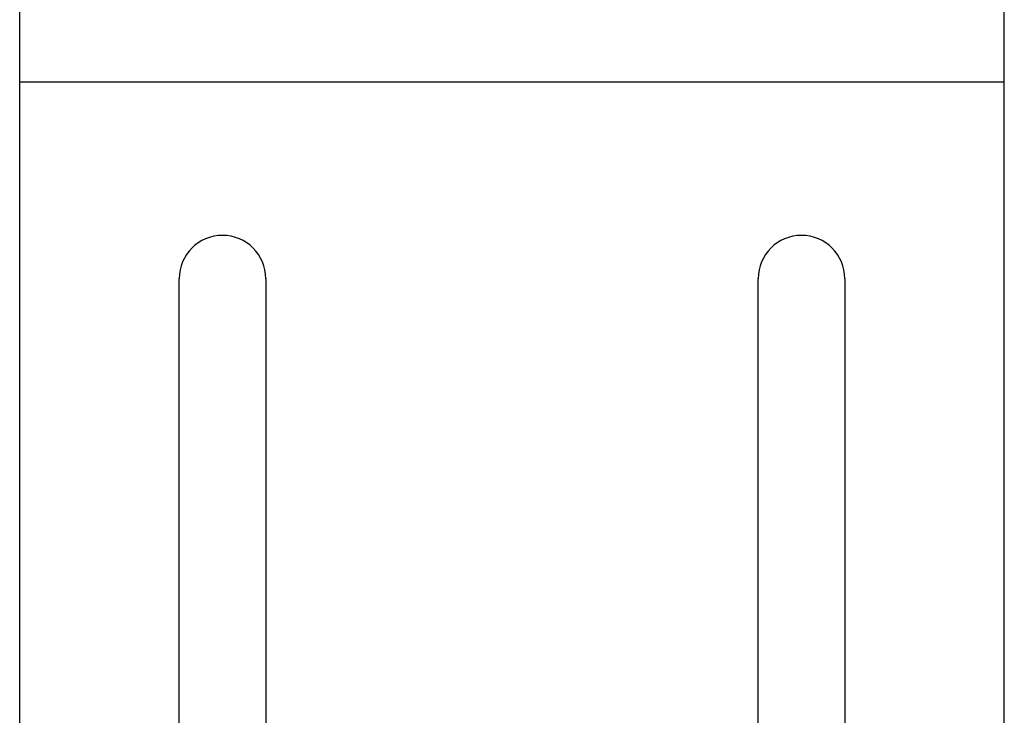
# Model space of a CAD drawing. Units: inches. Extents: x 0 to 17, y 0 to 11.
# Drawn here: x 3.1 to 4, y 8.1 to 8.8 of the extents above; entities that cross this region are included whole.
import ezdxf
from ezdxf.enums import TextEntityAlignment as Align

# ---------------------------------------------------------------- set-up
doc = ezdxf.new("R2010")
doc.units = ezdxf.units.IN
doc.header["$LTSCALE"] = 0.935
doc.header["$MEASUREMENT"] = 0
doc.layers.get('0').update_dxf_attribs({"linetype": 'CONTINUOUS'})
doc.styles.get("Standard").update_dxf_attribs({"font": 'txt', "width": 0.8})
doc.dimstyles.new('DIMSTYLE_1', dxfattribs={"dimtxt": 0.125, "dimasz": 0.1875, "dimexe": 0.125, "dimexo": 0.0625, "dimgap": 0.0625, "dimtad": 0, "dimtih": 1, "dimtoh": 1, "dimlfac": 5.347594, "dimzin": 4, "dimdsep": 46, "dimtxsty": 'Standard', "dimblk": 'CLOSED', "dimblk1": 'CLOSED', "dimblk2": 'CLOSED', "dimcen": 0.09, "dimazin": 1, "dimtfac": 1, "dimtofl": 0, "dimtmove": 0, "dimatfit": 3, "dimldrblk": 'CLOSED', "dimfxl": 0, "dimtolj": 1, "dimtzin": 4, "dimarcsym": 0})

# ---------------------------------------------------------------- blocks, each defined once
blk = doc.blocks.new('_CLOSED')
at = {"color": 0, "linetype": 'ByBlock'}
for p, q in [((0, 0), (-1, 0.1667)), ((-1, 0.1667), (-1, -0.1667)), ((-1, -0.1667), (0, 0)), ((-1, 0), (0, 0))]:
    blk.add_line(p, q, dxfattribs=at)
blk = doc.blocks.new('*D11')
at = {"color": 2, "linetype": 'Continuous', "transparency": 16777216}
for p, q in [((3.11202, 7.53967), (3.11202, 9.42454)), ((4.04702, 7.53967), (4.04702, 9.42454)), ((3.11202, 9.29954), (3.25334, 9.29954)), ((4.04702, 9.29954), (3.87834, 9.29954))]:
    blk.add_line(p, q, dxfattribs=at)
at = {"color": 2, "linetype": 'Continuous', "transparency": 16777216, "xscale": 0.1875, "yscale": 0.1875, "zscale": 0.1875, "rotation": 180}
blk.add_blockref('_CLOSED', (3.11202, 9.29954), dxfattribs=at)
at = {"color": 2, "linetype": 'Continuous', "transparency": 16777216, "xscale": 0.1875, "yscale": 0.1875, "zscale": 0.1875}
blk.add_blockref('_CLOSED', (4.04702, 9.29954), dxfattribs=at)
at = {"color": 2, "linetype": 'Continuous', "transparency": 16777216}
for s, p, p2 in [('5.00', (3.31584, 9.23704), (3.71584, 9.23704)), ('[', (3.31584, 9.04954), (3.41584, 9.04954)), (']', (3.71584, 9.04954), (3.81584, 9.04954)), ('127', (3.41584, 9.04954), (3.71584, 9.04954))]:
    blk.add_text(s, height=0.125, dxfattribs=at).set_placement(p, p2, align=Align.FIT)

msp = doc.modelspace()

# ---------------------------------------------------------------- linework, layer by layer
at = {"color": 7, "linetype": 'Continuous'}
for p, q in [((3.11202, 7.81395), (3.11202, 8.71585)), ((3.11202, 8.71585), (4.04702, 8.71585)), ((4.04702, 7.64752), (4.04702, 8.71585)), ((3.26349, 7.96785), (3.26349, 8.52885)), ((3.34577, 8.52885), (3.34577, 7.96785)), ((3.81327, 7.96785), (3.81327, 8.52885)), ((3.89555, 8.52885), (3.89555, 7.96785))]:
    msp.add_line(p, q, dxfattribs=at)
for centre in [(3.30463, 8.52885), (3.85441, 8.52885)]:
    msp.add_arc(centre, 0.04114, 0, 180, dxfattribs=at)

# ---------------------------------------------------------------- dimensions: what is measured, and where the dimension line sits
at = {"color": 2, "linetype": 'Continuous'}
dim = msp.add_linear_dim(base=(4.04702, 9.29954), p1=(3.11202, 7.47717), p2=(4.04702, 7.47717), text='<>\\P[]', dimstyle='DIMSTYLE_1', dxfattribs=at)
dim.commit()
dim.dimension.update_dxf_attribs({"geometry": '*D11', "text_midpoint": (3.56584, 9.20579), "dimtype": 160})

doc.saveas('drawing.dxf')
